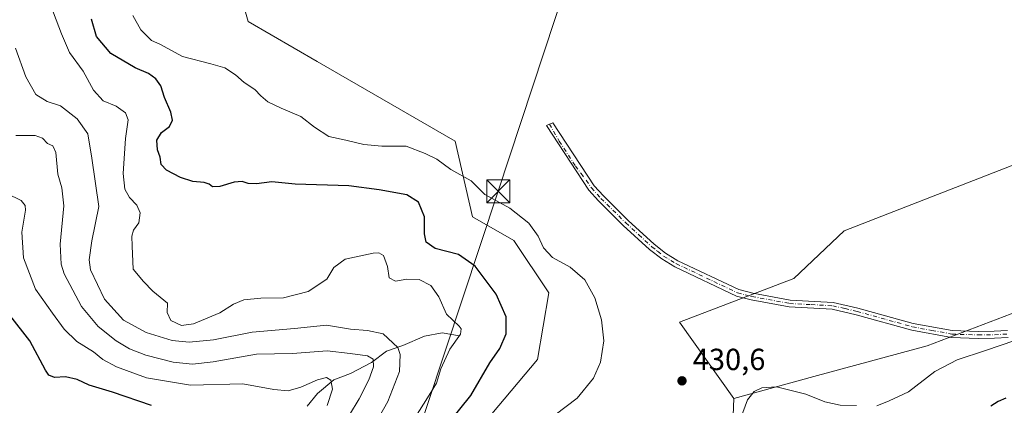
# Model space of a CAD drawing. Units: metres. Extents: x 625127 to 628598, y 4694854 to 4697230.
# Drawn here: x 625660 to 625984, y 4695059 to 4695186 of the extents above; entities that cross this region are included whole.
import ezdxf

# ---------------------------------------------------------------- set-up
doc = ezdxf.new("R2010")
doc.units = ezdxf.units.M
doc.header["$MEASUREMENT"] = 0
doc.linetypes.add('DGN Style 4', pattern=[2.6384748266838614, 1.318413404963828, -0.6592067024819142, 0.001648016756204785, -0.6592067024819142])
for name, color, linetype, lineweight in [('Arbolado forestal CxS', 92, 'Continuous', 0), ('Camino Cxs', 7, 'Continuous', 0), ('Camino eje', 30, 'DGN Style 4', 13), ('Cima', 7, 'Continuous', 0), ('Corriente natural lineal', 142, 'Continuous', 13), ('Cultivos herbáceos CxS', 92, 'Continuous', 0), ('Cultivos leñosos CxS', 92, 'Continuous', 0), ('Curva de nivel maestra', 30, 'Continuous', 30), ('Curva de nivel normal', 30, 'Continuous', 0), ('Matorral CxS', 135, 'Continuous', 0), ('Punto de cota en terreno', 7, 'Continuous', 0), ('Rótulo de punto de cota en terreno', 7, 'Continuous', 0), ('Suelo desnudo CxS', 253, 'Continuous', 0), ('Tendido', 6, 'Continuous', 0), ('Torre de tendido puntual', 7, 'Continuous', 0)]:
    doc.layers.add(name, color=color, linetype=linetype, lineweight=lineweight)
doc.styles.add('Style-Arial', font='txt')

# ---------------------------------------------------------------- blocks, each defined once
blk = doc.blocks.new('*U7')
at = {"layer": 'Suelo desnudo CxS', "color": 253, "linetype": 'Continuous', "lineweight": 0}
blk.add_polyline3d([(626024.8624999998, 4695104.0329, 430.3282999999938), (625958.1518999999, 4695078.681500001, 431.9438999999985), (625921.0141000003, 4695068.578299999, 432.1013999999996), (625894.6929000001, 4695061.3391, 430.8184999999939), (625876.8377, 4695086.4431, 431.4679000000033), (625914.4205, 4695100.734099999, 432.9358999999968), (625930.9046999998, 4695116.400699999, 433.008600000001), (625985.7962999997, 4695137.708699999, 431.1886999999988)], dxfattribs=at)
blk = doc.blocks.new('*U15')
at = {"layer": 'Matorral CxS', "color": 135, "linetype": 'Continuous', "lineweight": 0}
blk.add_polyline3d([(625730.2187000001, 4695203.2115, 434.324099999998), (625735.3523000004, 4695184.9683, 433.3190999999933), (625757.9678999997, 4695171.864499999, 432.516499999998), (625803.2260999996, 4695145.737700001, 432.537599999996), (625808.9276999999, 4695120.990900001, 429.1450999999943), (625822.5635000002, 4695113.239900001, 429.1769999999961), (625833.9603000004, 4695096.0439, 429.1940000000032), (625830.3059, 4695074.1249, 428.6168999999937), (625815.2368999999, 4695056.3159, 427.9520000000048)], dxfattribs=at)
blk = doc.blocks.new('5PATER')
at = {"layer": 'Cultivos leñosos CxS', "linetype": 'Continuous', "lineweight": 0}
h = blk.add_hatch(color=51, dxfattribs=at)
edge = h.paths.add_edge_path()
edge.add_ellipse((0, 0), major_axis=(-0.1095731443231308, -0.1110710700762829), ratio=0.9994222409660322, start_angle=0, end_angle=360)
blk = doc.blocks.new('5TTEND')
at = {"layer": 'Cima', "color": 7, "linetype": 'Continuous', "lineweight": 0}
for p, q in [((-0.375, 0.3754), (0.375, -0.3746)), ((0.3720000000000001, 0.3784000000000001), (-0.3720000000000001, -0.3776))]:
    blk.add_line(p, q, dxfattribs=at)
at = {"layer": 'Cima', "color": 7, "linetype": 'Continuous', "lineweight": 0, "flags": 128}
blk.add_lwpolyline([(-0.375, -0.3746), (0.375, -0.3746), (0.375, 0.3754), (-0.375, 0.3754), (-0.3720000000000001, -0.3776)], dxfattribs=at)

msp = doc.modelspace()

# ---------------------------------------------------------------- linework, layer by layer
at = {"layer": 'Arbolado forestal CxS', "color": 92, "linetype": 'Continuous', "lineweight": 0}
for points in [[(625893.7799000005, 4695036.223300001, 430.9079000000056), (625894.6929000001, 4695061.3391, 430.8184999999939), (625921.0141000003, 4695068.578299999, 432.1013999999996), (625958.1518999999, 4695078.681500001, 431.9438999999985), (626024.8624999998, 4695104.0329, 430.3282999999938)], [(626024.8624999998, 4695104.0329, 430.3282999999938), (625958.1518999999, 4695078.681500001, 431.9438999999985), (625921.0141000003, 4695068.578299999, 432.1013999999996), (625894.6929000001, 4695061.3391, 430.8184999999939)], [(625894.6929000001, 4695061.3391, 430.8184999999939), (625893.7799000005, 4695036.223300001, 430.9079000000056), (625888.2997000003, 4695027.090299999, 431.2954000000027), (625872.3167000003, 4695017.0441, 431.8993999999948), (625858.1608999996, 4695013.847100001, 432.5638000000035), (625849.4848999997, 4695002.887900001, 432.7596999999951), (625833.9587000003, 4694984.621900001, 433.311600000001), (625812.4956999999, 4694972.7489, 434.206600000005), (625790.1196999997, 4694962.017700001, 434.9618999999948)]]:
    msp.add_polyline3d(points, dxfattribs=at)
at = {"layer": 'Camino Cxs', "color": 7, "linetype": 'Continuous', "lineweight": 0}
msp.add_polyline3d([(625984.8201000001, 4695081.380100001, 431.5537999999942), (625980.2901, 4695081.140100001, 431.5771999999997), (625974.8800999997, 4695081.090100001, 431.5102999999945), (625966.1901000004, 4695081.380100001, 431.5638999999938), (625953.1001000004, 4695083.770099999, 432.1830999999948), (625934.8901000004, 4695088.840100001, 432.6812000000064), (625927.0201000003, 4695090.6501, 432.8369999999995), (625912.9101, 4695091.4101, 432.9848999999958), (625900.4301000005, 4695093.700099999, 433.2823000000063), (625895.5900999998, 4695094.940099999, 432.9820000000037), (625875.3201000001, 4695104.5701, 432.7317000000039), (625871.0401, 4695107.170100001, 432.5920000000042), (625867.0800999999, 4695110.2501, 432.5656000000017), (625858.4501, 4695118.1501, 432.5665000000009), (625850.3000999996, 4695126.220100001, 432.4361000000063), (625847.1501000002, 4695129.710100001, 432.4113999999972), (625833.2768999999, 4695150.9385, 432.4728000000032), (625834.2068999996, 4695151.377499999, 432.4802000000054), (625835.3404999999, 4695151.811699999, 432.5100999999996), (625848.9200999998, 4695131.140100001, 432.4529999999941), (625851.9401000004, 4695127.790100001, 432.4248999999982), (625860.0201000003, 4695119.790100001, 432.5960000000051), (625868.5500999996, 4695111.9901, 432.5089000000008), (625872.3300999999, 4695109.040100001, 432.5592000000034), (625876.3901000004, 4695106.5701, 432.6643999999943), (625896.3601000002, 4695097.0801, 433.075800000006), (625900.9101, 4695095.920100001, 433.196100000001), (625913.1801000005, 4695093.670100001, 432.9551000000066), (625927.3400999998, 4695092.9001, 432.8089999999939), (625935.4501, 4695091.050100001, 432.6509999999981), (625953.6101000002, 4695085.9901, 432.0920999999944), (625966.4301000005, 4695083.640100001, 431.5331000000006), (625974.9101, 4695083.360099999, 431.2983999999997), (625980.2200999996, 4695083.4101, 431.2648999999947), (625984.5301000001, 4695083.640100001, 431.2752000000037)], dxfattribs=at)
msp.add_polyline3d([(625984.8201000001, 4695081.380100001, 431.5537999999942), (625980.2901, 4695081.140100001, 431.5771999999997), (625974.8800999997, 4695081.090100001, 431.5102999999945), (625966.1901000004, 4695081.380100001, 431.5638999999938), (625953.1001000004, 4695083.770099999, 432.1830999999948), (625934.8901000004, 4695088.840100001, 432.6812000000064), (625927.0201000003, 4695090.6501, 432.8369999999995), (625912.9101, 4695091.4101, 432.9848999999958), (625900.4301000005, 4695093.700099999, 433.2823000000063), (625895.5900999998, 4695094.940099999, 432.9820000000037), (625875.3201000001, 4695104.5701, 432.7317000000039), (625871.0401, 4695107.170100001, 432.5920000000042), (625867.0800999999, 4695110.2501, 432.5656000000017), (625858.4501, 4695118.1501, 432.5665000000009), (625850.3000999996, 4695126.220100001, 432.4361000000063), (625847.1501000002, 4695129.710100001, 432.4113999999972), (625833.2768999999, 4695150.9385, 432.4728000000032), (625834.2068999996, 4695151.377499999, 432.4802000000054), (625835.3404999999, 4695151.811699999, 432.5100999999996), (625848.9200999998, 4695131.140100001, 432.4529999999941), (625851.9401000004, 4695127.790100001, 432.4248999999982), (625860.0201000003, 4695119.790100001, 432.5960000000051), (625868.5500999996, 4695111.9901, 432.5089000000008), (625872.3300999999, 4695109.040100001, 432.5592000000034), (625876.3901000004, 4695106.5701, 432.6643999999943), (625896.3601000002, 4695097.0801, 433.075800000006), (625900.9101, 4695095.920100001, 433.196100000001), (625913.1801000005, 4695093.670100001, 432.9551000000066), (625927.3400999998, 4695092.9001, 432.8089999999939), (625935.4501, 4695091.050100001, 432.6509999999981), (625953.6101000002, 4695085.9901, 432.0920999999944), (625966.4301000005, 4695083.640100001, 431.5331000000006), (625974.9101, 4695083.360099999, 431.2983999999997), (625980.2200999996, 4695083.4101, 431.2648999999947), (625984.5301000001, 4695083.640100001, 431.2752000000037)], dxfattribs=at)
at = {"layer": 'Camino eje', "color": 30, "linetype": 'DGN Style 4', "lineweight": 13}
msp.add_polyline3d([(625834.2068999996, 4695151.377499999, 432.4802000000054), (625837.4441000001, 4695145.739499999, 432.6263999999938), (625842.7326999997, 4695137.5781, 432.4334999999992), (625844.6250999998, 4695135.155099999, 432.4367000000057), (625848.0351, 4695130.425100001, 432.4250999999931), (625851.1201, 4695127.005100001, 432.4247000000032), (625859.2351000002, 4695118.970100001, 432.5755999999965), (625863.5000999998, 4695115.0701, 432.6442999999999), (625867.8151000004, 4695111.120100001, 432.5185000000056), (625869.7050999999, 4695109.645099999, 432.5632999999943), (625871.6851000005, 4695108.1051, 432.5576000000001), (625875.8551000003, 4695105.5701, 432.6870999999956), (625895.9751000004, 4695096.0101, 433.0262999999978), (625898.3951000003, 4695095.390100001, 433.1245999999956), (625900.6700999998, 4695094.8101, 433.2462999999989), (625913.0450999998, 4695092.540100001, 432.9621999999945), (625920.1001000004, 4695092.1601, 432.8629999999976), (625927.1801000005, 4695091.7751, 432.8089000000036), (625931.2351000002, 4695090.850099999, 432.747199999998), (625935.1700999998, 4695089.9451, 432.6618000000017), (625953.3551000003, 4695084.880100001, 432.1364000000031), (625959.7651000004, 4695083.7051, 431.8242999999929), (625966.3101000005, 4695082.5101, 431.5126000000019), (625974.8951000003, 4695082.225099999, 431.3004999999976), (625980.2550999997, 4695082.2751, 431.2388999999966), (625984.6750999996, 4695082.5101, 431.209400000007)], dxfattribs=at)
at = {"layer": 'Corriente natural lineal', "color": 142, "linetype": 'Continuous', "lineweight": 13}
msp.add_polyline3d([(625804.7100999998, 4695081.920100001, 419.7617000000028), (625799.0100999996, 4695082.920100001, 418.0503000000026), (625793.2200999996, 4695081.8201, 416.4948000000004), (625786.1101000002, 4695078.770099999, 415.2053000000014), (625780.7500999998, 4695076.870100001, 413.3068000000058), (625775.7901, 4695073.220100001, 410.3518999999943), (625768.8601000002, 4695069.590100001, 407.6395000000048), (625763.4001000002, 4695067.450099999, 405.9100000000035), (625758.1101000002, 4695063.050100001, 404.7973000000056), (625754.7001, 4695058.840100001, 403.5132000000012)], dxfattribs=at)
at = {"layer": 'Cultivos herbáceos CxS', "color": 92, "linetype": 'Continuous', "lineweight": 0}
for points in [[(626057.7198999999, 4695219.432499999, 431.3027000000002), (626071.0188999996, 4695181.539100001, 429.233699999997), (626055.3592999997, 4695168.347100001, 429.2722000000067), (626039.9611000001, 4695152.8101, 429.7295000000013), (626012.4341000002, 4695147.479699999, 430.4412000000011), (625985.7962999997, 4695137.708699999, 431.1886999999988), (625930.9046999998, 4695116.400699999, 433.008600000001), (625914.4205, 4695100.734099999, 432.9358999999968), (625876.8377, 4695086.4431, 431.4679000000033), (625894.6929000001, 4695061.3391, 430.8184999999939)], [(625815.2368999999, 4695056.3159, 427.9520000000048), (625830.3059, 4695074.1249, 428.6168999999937), (625833.9603000004, 4695096.0439, 429.1940000000032), (625822.5635000002, 4695113.239900001, 429.1769999999961), (625808.9276999999, 4695120.990900001, 429.1450999999943), (625803.2260999996, 4695145.737700001, 432.537599999996), (625757.9678999997, 4695171.864499999, 432.516499999998), (625735.3523000004, 4695184.9683, 433.3190999999933), (625730.2187000001, 4695203.2115, 434.324099999998)], [(625730.2187000001, 4695203.2115, 434.324099999998), (625735.3523000004, 4695184.9683, 433.3190999999933), (625757.9678999997, 4695171.864499999, 432.516499999998), (625803.2260999996, 4695145.737700001, 432.537599999996), (625808.9276999999, 4695120.990900001, 429.1450999999943), (625822.5635000002, 4695113.239900001, 429.1769999999961), (625833.9603000004, 4695096.0439, 429.1940000000032), (625830.3059, 4695074.1249, 428.6168999999937), (625815.2368999999, 4695056.3159, 427.9520000000048), (625790.1205000002, 4695019.783700001, 429.8745000000054), (625774.1382999998, 4694997.864499999, 431.6616000000067), (625767.7452999996, 4694988.274499999, 432.0666000000056), (625764.5482999999, 4694979.5985, 432.3301999999967), (625775.9638999999, 4694970.0087, 433.9621999999945), (625790.1196999997, 4694962.017700001, 434.9618999999948)], [(625985.7962999997, 4695137.708699999, 431.1886999999988), (625930.9046999998, 4695116.400699999, 433.008600000001), (625914.4205, 4695100.734099999, 432.9358999999968), (625876.8377, 4695086.4431, 431.4679000000033), (625894.6929000001, 4695061.3391, 430.8184999999939), (625893.7799000005, 4695036.223300001, 430.9079000000056)], [(625894.6929000001, 4695061.3391, 430.8184999999939), (625893.7799000005, 4695036.223300001, 430.9079000000056), (625888.2997000003, 4695027.090299999, 431.2954000000027), (625872.3167000003, 4695017.0441, 431.8993999999948), (625858.1608999996, 4695013.847100001, 432.5638000000035), (625849.4848999997, 4695002.887900001, 432.7596999999951), (625833.9587000003, 4694984.621900001, 433.311600000001), (625812.4956999999, 4694972.7489, 434.206600000005), (625790.1196999997, 4694962.017700001, 434.9618999999948)]]:
    msp.add_polyline3d(points, dxfattribs=at)
at = {"layer": 'Curva de nivel maestra', "color": 30, "linetype": 'Continuous', "lineweight": 30, "flags": 128}
for points, elevation in [([(625798.04, 4695049.4301), (625808.3600000005, 4695062.390100001), (625814.6699999999, 4695073.0801), (625817.9699999997, 4695077.780099999), (625820.0099999999, 4695082.620100001), (625820.04, 4695088.140100001), (625816.6799999997, 4695095.620100001), (625809.8700000001, 4695104.8101), (625804.3099999997, 4695108.590100001), (625796.7100000001, 4695110.5801), (625793.7100000001, 4695112.620100001), (625793.2400000002, 4695115.380100001), (625793.2400000002, 4695120.9001), (625791.1900000004, 4695125.800100001), (625787.4100000003, 4695128.200099999), (625778.2999999998, 4695129.790100001), (625768.3600000005, 4695131.140100001), (625750.6900000004, 4695131.640100001), (625743.0300000003, 4695132.4101), (625738.0300000003, 4695131.8201), (625735.3600000005, 4695131.840100001), (625733.3700000001, 4695132.530099999), (625730.7000000002, 4695132.290100001), (625726.04, 4695130.890100001), (625723.5700000003, 4695130.800100001), (625722.5, 4695131.690099999), (625720.8600000005, 4695132.1801), (625717.2000000002, 4695132.520099999), (625713.0599999997, 4695133.800100001), (625708.4800000006, 4695136.300100001), (625706.7599999999, 4695138.0801), (625706.3899999997, 4695140.4901), (625705.5, 4695142.880100001), (625705.3499999996, 4695146.0701), (625706.8899999997, 4695148.5801), (625709.4600000001, 4695150.630100001), (625710.4400000004, 4695152.630100001), (625709.9299999997, 4695155.270099999), (625707.7999999998, 4695160.120100001), (625706.6799999997, 4695163.9101), (625705.0199999996, 4695166.2601), (625702.5999999996, 4695167.920100001), (625698.2400000002, 4695169.770099999), (625690.2100000001, 4695174.530099999), (625685.5, 4695180.0801), (625683.8700000001, 4695185.780099999)], 425), ([(625703.5300000003, 4695059.050100001), (625690.8300000001, 4695063.450099999), (625683.0800000001, 4695065.800100001), (625679.2199999997, 4695067.640100001), (625675.3700000001, 4695068.4901), (625671.7000000002, 4695068.2301), (625669.8799999999, 4695069.0101), (625668.7999999998, 4695070.620100001), (625663.6600000003, 4695080.2501), (625657.1299999999, 4695088.720100001)], 400), ([(625984.0599999997, 4695061.470100001), (625981.54, 4695060.4001), (625979.0599999997, 4695058.860099999)], 425)]:
    msp.add_lwpolyline(points, dxfattribs=dict(at, elevation=elevation))
at = {"layer": 'Curva de nivel normal', "color": 30, "linetype": 'Continuous', "lineweight": 0, "flags": 128}
for points, elevation in [([(625670.5599999997, 4695190.1801), (625674.0700000003, 4695180.950099999), (625676.6399999997, 4695174.890100001), (625681.1399999997, 4695168.720100001), (625684.5800000001, 4695162.5001), (625687.7000000002, 4695158.950099999), (625691.9900000002, 4695157.2501), (625695.0899999999, 4695155.020099999), (625695.8799999999, 4695152.8101), (625695.0199999996, 4695146.610099999), (625694.2699999996, 4695135.200099999), (625694.7800000003, 4695130.040100001), (625696.3099999997, 4695127.280099999), (625698.7300000006, 4695124.7401), (625699.8200000003, 4695122.300100001), (625699.4000000004, 4695118.960100001), (625697.6699999999, 4695116.630100001), (625697.0999999996, 4695114.630100001), (625697.2699999996, 4695111.300100001), (625697.5899999999, 4695103.8201), (625700.9199999999, 4695099.7501), (625704.0099999999, 4695096.630100001), (625708.8700000001, 4695092.630100001), (625708.6699999999, 4695089.550100001), (625709.9600000001, 4695086.9801), (625713.4500000002, 4695085.370100001), (625717.4000000004, 4695085.860099999), (625725.9600000001, 4695089.5001), (625730.4600000001, 4695092.350099999), (625733.8600000005, 4695093.700099999), (625739.4600000001, 4695094.2501), (625746.8799999999, 4695094.4001), (625755.0099999999, 4695096.5001), (625761.0800000001, 4695100.540100001), (625763.4600000001, 4695104.370100001), (625767.1900000004, 4695107.090100001), (625776.3899999997, 4695109.0701), (625778.1799999997, 4695109.1801), (625779.6799999997, 4695108.280099999), (625781.0800000001, 4695104.640100001), (625781.5999999996, 4695101.0001), (625783.6699999999, 4695099.8301), (625787.3799999999, 4695100.4801), (625791.4100000003, 4695100.420100001), (625795.3099999997, 4695098.4301), (625797.8799999999, 4695094.700099999), (625800.4000000004, 4695089.0801), (625804.5700000003, 4695085.110099999), (625805.2699999996, 4695084.2601), (625804.9699999997, 4695082.450099999), (625801.5499999998, 4695077.5601), (625798.5199999996, 4695071.0801), (625797.1500000004, 4695066.4001), (625794.6900000004, 4695062.450099999), (625789.6900000004, 4695054.520099999)], 420), ([(625697.4400000004, 4695186.950099999), (625700.0499999998, 4695182.300100001), (625703.6100000005, 4695178.8201), (625706.3600000005, 4695177.610099999), (625713.75, 4695173.520099999), (625723.0499999998, 4695171.140100001), (625727.7000000002, 4695169.8301), (625731.0999999996, 4695167.470100001), (625734.04, 4695165.0001), (625737.4500000002, 4695162.670100001), (625739.4199999999, 4695160.590100001), (625741.7800000003, 4695158.720100001), (625746.0999999996, 4695156.620100001), (625752.6399999997, 4695153.880100001), (625757.1299999999, 4695150.3101), (625761.7699999996, 4695147.3301), (625767.4000000004, 4695146.140100001), (625773.2300000006, 4695144.710100001), (625779.2000000002, 4695144.120100001), (625787.1699999999, 4695144.100099999), (625793.4400000004, 4695141.720100001), (625797.2400000002, 4695139.840100001), (625801.8600000005, 4695136.460100001), (625808.5199999996, 4695132.720100001), (625812.9900000002, 4695128.2601), (625821.25, 4695123.7601), (625827.4100000003, 4695118.9301), (625830.4500000002, 4695114.630100001), (625832.2699999996, 4695110.800100001), (625835.1799999997, 4695107.6601), (625840.9800000006, 4695104.470100001), (625845.8200000003, 4695100.300100001), (625849.0700000003, 4695094.340100001), (625851.3399999999, 4695087.130100001), (625852.0800000001, 4695080.340100001), (625850.9800000006, 4695073.300100001), (625848.6299999999, 4695068.040100001), (625843.2699999996, 4695061.5101), (625836.0300000003, 4695056.0601)], 430), ([(625658.9400000004, 4695176.270099999), (625662.3200000003, 4695166.880100001), (625665.6299999999, 4695161.110099999), (625669.2800000003, 4695158.780099999), (625673.7199999997, 4695157.370100001), (625679.1900000004, 4695153.050100001), (625682.6299999999, 4695148.220100001), (625683.9900000002, 4695140.200099999), (625686.2400000002, 4695124.340100001), (625683.9500000002, 4695113.0801), (625683.1399999997, 4695106.800100001), (625683.5800000001, 4695103.5701), (625688.1200000001, 4695093.9101), (625694.3499999996, 4695087.100099999), (625701.8399999999, 4695082.9801), (625710.3700000001, 4695080.390100001), (625715.9600000001, 4695079.800100001), (625723.9000000004, 4695080.670100001), (625736.6399999997, 4695083.1501), (625750.5300000003, 4695084.340100001), (625761.0300000003, 4695085.4301), (625768.8899999997, 4695084.0801), (625774.4900000002, 4695083.6801), (625779.5700000003, 4695082.540100001), (625784.4800000006, 4695078.0601), (625785.2400000002, 4695075.780099999), (625784.9900000002, 4695070.2401), (625781.0999999996, 4695060.420100001), (625776.0499999998, 4695051.350099999)], 415), ([(625659.0899999999, 4695147.610099999), (625665.3399999999, 4695147.600099999), (625667.8300000001, 4695146.7601), (625669.4400000004, 4695145.020099999), (625671.1799999997, 4695144.2401), (625672.1500000004, 4695142.020099999), (625672.8499999996, 4695134.960100001), (625674.1900000004, 4695130.5001), (625674.7599999999, 4695124.590100001), (625673.5700000003, 4695112.040100001), (625673.9299999997, 4695105.420100001), (625674.9199999999, 4695102.2301), (625680.5999999996, 4695091.530099999), (625686.0999999996, 4695085.020099999), (625692, 4695080.2601), (625696.3499999996, 4695077.610099999), (625701.6799999997, 4695075.600099999), (625710.7300000006, 4695073.3201), (625717.0199999996, 4695072.610099999), (625723.8300000001, 4695073.440099999), (625738.0700000003, 4695075.870100001), (625749.8600000005, 4695076.0801), (625761.25, 4695077.0001), (625768.7599999999, 4695076.1601), (625774.4400000004, 4695075.360099999), (625776.3200000003, 4695074.3201), (625776.4699999997, 4695071.8101), (625774.9699999997, 4695067.540100001), (625771.7599999999, 4695061.220100001), (625768.5999999996, 4695055.970100001)], 410), ([(625656.1399999997, 4695128.5601), (625660.8099999997, 4695126.340100001), (625662.1399999997, 4695124.620100001), (625662.2100000001, 4695123.120100001), (625661, 4695115.9301), (625661.5999999996, 4695107.5601), (625665.5499999998, 4695097.280099999), (625671.0899999999, 4695089.380100001), (625674.8799999999, 4695084.140100001), (625679.0999999996, 4695080.030099999), (625684.5, 4695076.6801), (625687.5999999996, 4695074.220100001), (625692.0599999997, 4695071.790100001), (625701.9600000001, 4695068.100099999), (625716.3700000001, 4695065.7301), (625733.5700000003, 4695066.1501), (625743.7000000002, 4695064.380100001), (625748.4000000004, 4695063.890100001), (625752.6100000005, 4695065.050100001), (625758.0700000003, 4695067.550100001), (625761.0199999996, 4695068.290100001), (625762.4400000004, 4695067.380100001), (625762.9400000004, 4695064.470100001), (625761.2100000001, 4695059.050100001)], 405), ([(625941.6399999997, 4695058.920100001), (625945.6699999999, 4695060.600099999), (625952.0099999999, 4695063.610099999), (625960.6699999999, 4695070.2601), (625968.0099999999, 4695074.0601), (625977.3399999999, 4695077.110099999), (625987.0099999999, 4695080.450099999)], 430), ([(625896.8700000001, 4695054.720100001), (625899.2000000002, 4695060.9001), (625901.4100000003, 4695063.620100001), (625903.9100000003, 4695064.9101), (625908.7599999999, 4695065.200099999), (625918.3099999997, 4695062.8101), (625924.6399999997, 4695060.3101), (625929.5800000001, 4695059.1501), (625934.9699999997, 4695059.120100001)], 430)]:
    msp.add_lwpolyline(points, dxfattribs=dict(at, elevation=elevation))
at = {"layer": 'Matorral CxS', "color": 135, "linetype": 'Continuous', "lineweight": 0}
msp.add_polyline3d([(625730.2187000001, 4695203.2115, 434.324099999998), (625735.3523000004, 4695184.9683, 433.3190999999933), (625757.9678999997, 4695171.864499999, 432.516499999998), (625803.2260999996, 4695145.737700001, 432.537599999996), (625808.9276999999, 4695120.990900001, 429.1450999999943), (625822.5635000002, 4695113.239900001, 429.1769999999961), (625833.9603000004, 4695096.0439, 429.1940000000032), (625830.3059, 4695074.1249, 428.6168999999937), (625815.2368999999, 4695056.3159, 427.9520000000048), (625790.1205000002, 4695019.783700001, 429.8745000000054), (625774.1382999998, 4694997.864499999, 431.6616000000067), (625767.7452999996, 4694988.274499999, 432.0666000000056), (625764.5482999999, 4694979.5985, 432.3301999999967), (625775.9638999999, 4694970.0087, 433.9621999999945), (625790.1196999997, 4694962.017700001, 434.9618999999948)], dxfattribs=at)
at = {"layer": 'Suelo desnudo CxS', "color": 253, "linetype": 'Continuous', "lineweight": 0}
for points in [[(626057.7198999999, 4695219.432499999, 431.3027000000002), (626071.0188999996, 4695181.539100001, 429.233699999997), (626055.3592999997, 4695168.347100001, 429.2722000000067), (626039.9611000001, 4695152.8101, 429.7295000000013), (626012.4341000002, 4695147.479699999, 430.4412000000011), (625985.7962999997, 4695137.708699999, 431.1886999999988), (625930.9046999998, 4695116.400699999, 433.008600000001), (625914.4205, 4695100.734099999, 432.9358999999968), (625876.8377, 4695086.4431, 431.4679000000033), (625894.6929000001, 4695061.3391, 430.8184999999939)], [(626024.8624999998, 4695104.0329, 430.3282999999938), (625958.1518999999, 4695078.681500001, 431.9438999999985), (625921.0141000003, 4695068.578299999, 432.1013999999996), (625894.6929000001, 4695061.3391, 430.8184999999939)]]:
    msp.add_polyline3d(points, dxfattribs=at)
at = {"layer": 'Tendido', "color": 6, "linetype": 'Continuous', "lineweight": 0}
msp.add_polyline3d([(625943.9460000005, 4695512.085000001, 433.2988999999943), (625909.1797000002, 4695407.151000001, 433.0812000000006), (625862.3483999996, 4695265.545700001, 433.4394999999931), (625817.4220000004, 4695129.337900001, 432.6540999999997), (625770.9082000004, 4694989.161400001, 435.2258000000002), (625722.2849000003, 4694864.2009, 379.2396000000008)], dxfattribs=at)

# ---------------------------------------------------------------- block references
at = {"layer": 'Matorral CxS', "color": 135, "linetype": 'Continuous', "lineweight": 0}
msp.add_blockref('*U15', (0, 0), dxfattribs=at)
at = {"layer": 'Punto de cota en terreno', "color": 7, "linetype": 'Continuous', "lineweight": 0, "xscale": 10, "yscale": 10, "zscale": 10}
msp.add_blockref('5PATER', (625877.7100000001, 4695067.17, 430.6000000000058), dxfattribs=at)
at = {"layer": 'Suelo desnudo CxS', "color": 253, "linetype": 'Continuous', "lineweight": 0}
msp.add_blockref('*U7', (0, 0), dxfattribs=at)
at = {"layer": 'Torre de tendido puntual', "color": 7, "linetype": 'Continuous', "lineweight": 0, "xscale": 10, "yscale": 10, "zscale": 10}
msp.add_blockref('5TTEND', (625817.4220000004, 4695129.337900001, 432.6540999999997), dxfattribs=at)

# ---------------------------------------------------------------- texts
at = {"layer": 'Rótulo de punto de cota en terreno', "color": 7, "linetype": 'Continuous', "lineweight": 0, "style": 'Style-Arial'}
msp.add_text('430,6', height=7.000000000000002, dxfattribs=at).set_placement((625881.2378000002, 4695070.697799999))

doc.saveas('drawing.dxf')
